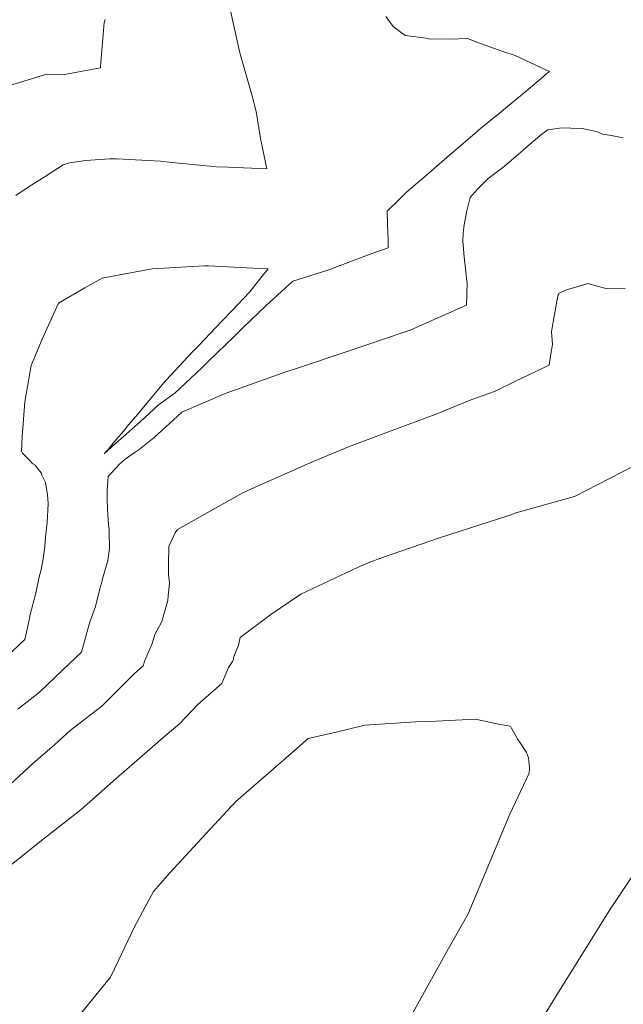
# Model space of a CAD drawing. Extents: x -551095 to 2860847, y -547797 to 9622255.
# Drawn here: x 767617 to 767628, y 9252728 to 9252746 of the extents above; entities that cross this region are included whole.
import ezdxf

# ---------------------------------------------------------------- set-up
doc = ezdxf.new("R2010")
doc.units = 0
doc.layers.get('0').update_dxf_attribs({"linetype": 'CONTINUOUS'})
doc.layers.add('CONTOURS', color=7, linetype='CONTINUOUS', lineweight=0)
doc.layers.add('CONTOURS_IDX', color=15, linetype='CONTINUOUS', lineweight=0)

msp = doc.modelspace()

# ---------------------------------------------------------------- linework, layer by layer
for centre, radius in [((767652.7255, 9252838.785), 369416.0186), ((767748.1391, 9252768.7674), 253.7957)]:
    msp.add_circle(centre, radius)
at = {"layer": 'CONTOURS', "color": 44, "linetype": 'Continuous'}
for points in [[(767617.2932, 9252742.5449), (767617.527, 9252742.7036), (767617.8146, 9252742.8787), (767618.1312, 9252743.0903), (767618.245, 9252743.1242), (767618.5403, 9252743.1639), (767618.958, 9252743.1976), (767619.0884, 9252743.1984), (767619.8662, 9252743.1522), (767620.0771, 9252743.1325), (767620.8649, 9252743.0517), (767621.0694, 9252743.0466), (767621.7581, 9252743.0153), (767621.6468, 9252743.5597), (767621.5715, 9252744.0407), (767621.4926, 9252744.3387), (767621.2921, 9252745.0417), (767621.2738, 9252745.1102), (767621.2688, 9252745.1367), (767621.1029, 9252745.8873)], [(767616.8041, 9252734.0242), (767617.4537, 9252734.6302), (767617.534, 9252735.0013), (767617.5429, 9252735.0446), (767617.5489, 9252735.0727), (767617.6484, 9252735.4553), (767617.7072, 9252735.7449), (767617.7416, 9252735.8687), (767617.775, 9252736.0639), (767617.8043, 9252736.289), (767617.8183, 9252736.4593), (767617.8508, 9252736.713), (767617.8664, 9252737.0452), (767617.8526, 9252737.2199), (767617.8369, 9252737.3171), (767617.8166, 9252737.4283), (767617.7533, 9252737.5597), (767617.7435, 9252737.6006), (767617.6866, 9252737.6639), (767617.6344, 9252737.7379), (767617.5938, 9252737.761), (767617.5066, 9252737.8568), (767617.4075, 9252737.9478), (767617.3899, 9252737.9867), (767617.4041, 9252738.2386), (767617.4535, 9252738.8675), (767617.561, 9252739.5095), (767617.759, 9252739.9838), (767618.0497, 9252740.621), (767618.5195, 9252740.8977), (767618.8307, 9252741.0661), (767619.3978, 9252741.1742), (767619.7192, 9252741.2376), (767620.4379, 9252741.278), (767620.6546, 9252741.2898), (767620.7202, 9252741.2891), (767621.6301, 9252741.2402), (767621.7822, 9252741.2349), (767621.6983, 9252741.132), (767621.4543, 9252740.8204), (767621.1451, 9252740.4898), (767620.9473, 9252740.2897), (767620.5551, 9252739.8738), (767620.4343, 9252739.755), (767619.9706, 9252739.2538), (767619.9672, 9252739.2501), (767619.9587, 9252739.2403), (767619.5949, 9252738.8067), (767619.4261, 9252738.6054), (767619.2987, 9252738.4544), (767619.2081, 9252738.3424), (767619.0177, 9252738.1193), (767618.9864, 9252738.0821), (767618.8625, 9252737.9372), (767619.0027, 9252738.0627), (767619.0195, 9252738.0777), (767619.2541, 9252738.2878), (767619.3113, 9252738.3344), (767619.5053, 9252738.5061), (767619.8273, 9252738.8029), (767620.0884, 9252738.9934), (767620.1045, 9252739.0071), (767620.1147, 9252739.0141), (767620.6045, 9252739.4736), (767620.727, 9252739.5947), (767621.1778, 9252740.0263), (767621.3399, 9252740.1881), (767621.7508, 9252740.5788), (767621.9521, 9252740.7646), (767622.2236, 9252741.0133), (767622.8471, 9252741.2138), (767623.6032, 9252741.4964), (767623.9184, 9252741.6111), (767623.9189, 9252741.7317), (767623.908, 9252742.0321), (767623.9017, 9252742.2637), (767624.1196, 9252742.4684), (767624.255, 9252742.6046), (767624.6018, 9252742.9046), (767624.6571, 9252742.9534), (767624.9657, 9252743.218), (767625.0636, 9252743.303), (767625.0829, 9252743.3196), (767625.4701, 9252743.6525), (767625.5639, 9252743.7335), (767625.9049, 9252744.0067), (767626.0438, 9252744.1285), (767626.2109, 9252744.2676), (767626.3813, 9252744.4044), (767626.6854, 9252744.661), (767626.7193, 9252744.6902), (767626.7956, 9252744.754), (767626.6409, 9252744.8221), (767626.1834, 9252745.0351), (767625.9644, 9252745.1115), (767625.5024, 9252745.2754), (767625.3314, 9252745.3392), (767625.0254, 9252745.3262), (767624.6401, 9252745.3345), (767624.6194, 9252745.3374), (767624.5953, 9252745.3439), (767624.2223, 9252745.395), (767624.0083, 9252745.5534), (767623.8798, 9252745.7345)], [(767628.1087, 9252743.568), (767627.8611, 9252743.6177), (767627.7437, 9252743.6382), (767627.6246, 9252743.6842), (767627.3778, 9252743.7367), (767627.1765, 9252743.7418), (767627.0144, 9252743.748), (767626.7624, 9252743.7145), (767626.6602, 9252743.6337), (767626.3972, 9252743.4141), (767626.3223, 9252743.3487), (767626.285, 9252743.317), (767625.9841, 9252743.0599), (767625.7019, 9252742.8425), (767625.5033, 9252742.6498), (767625.379, 9252742.5067), (767625.3135, 9252742.2461), (767625.272, 9252742.0198), (767625.2559, 9252741.8748), (767625.2525, 9252741.7297), (767625.2726, 9252741.4492), (767625.3244, 9252741.0132), (767625.3266, 9252740.9963), (767625.3266, 9252740.9857), (767625.3168, 9252740.5901), (767624.4313, 9252740.1968), (767624.3147, 9252740.1422), (767624.1857, 9252740.0986), (767623.2113, 9252739.7684), (767622.2688, 9252739.4541), (767622.1005, 9252739.3999), (767621.8858, 9252739.3229), (767621.0178, 9252739.011), (767620.2442, 9252738.6829), (767620.0952, 9252738.5369), (767619.7532, 9252738.227), (767619.4852, 9252738.0145), (767619.4162, 9252737.9685), (767619.236, 9252737.8428), (767619.1361, 9252737.752), (767618.9834, 9252737.59), (767618.9349, 9252737.5359), (767618.9173, 9252737.2836), (767618.9179, 9252737.1324), (767618.921, 9252736.9491), (767618.9435, 9252736.6697), (767618.9524, 9252736.5897), (767618.9518, 9252736.5391), (767618.956, 9252736.2551), (767618.9271, 9252736.037), (767618.835, 9252735.7077), (767618.8172, 9252735.6273), (767618.7988, 9252735.5821), (767618.7095, 9252735.2171), (767618.6069, 9252734.9399), (767618.5752, 9252734.8129), (767618.5119, 9252734.6005), (767618.463, 9252734.4037), (767618.1254, 9252734.0892), (767617.714, 9252733.69), (767617.329, 9252733.3875)], [(767628.139, 9252740.8861), (767627.8238, 9252740.877), (767627.4762, 9252740.9708), (767627.4581, 9252740.968), (767627.4221, 9252740.9572), (767627.0981, 9252740.8627), (767626.9569, 9252740.7957), (767626.9251, 9252740.656), (767626.8923, 9252740.487), (767626.8595, 9252740.2905), (767626.8291, 9252740.1149), (767626.8457, 9252739.8872), (767626.8156, 9252739.7182), (767626.7884, 9252739.5156), (767626.1892, 9252739.2328), (767625.8154, 9252739.0465), (767625.4127, 9252738.9088), (767624.7583, 9252738.6388), (767624.1157, 9252738.4039), (767623.6902, 9252738.2392), (767623.2137, 9252738.0611), (767622.5321, 9252737.7773), (767621.502, 9252737.3202), (767621.3189, 9252737.2357), (767621.2366, 9252737.1906), (767620.1681, 9252736.5868), (767620.1303, 9252736.5297), (767620.0197, 9252736.3071), (767620.0185, 9252736.2985), (767620.0179, 9252736.2808), (767620.0085, 9252735.9761), (767620.0113, 9252735.7865), (767620.025, 9252735.6301), (767620.0054, 9252735.4051), (767619.9991, 9252735.322), (767619.8886, 9252734.9525), (767619.7647, 9252734.7179), (767619.7176, 9252734.5565), (767619.5887, 9252734.2535), (767619.5597, 9252734.1576), (767619.4042, 9252734.0203), (767618.8204, 9252733.4417), (767618.2596, 9252733.0092), (767617.9765, 9252732.7492), (767617.5953, 9252732.4194), (767617.1899, 9252732.044)], [(767629.5481, 9252732.3248), (767627.988, 9252729.9894), (767627.9639, 9252729.9527), (767627.8863, 9252729.8406), (767626.8792, 9252728.2211), (767626.3831, 9252727.4104)]]:
    msp.add_lwpolyline(points, dxfattribs=at)
at = {"layer": 'CONTOURS_IDX', "color": 4, "linetype": 'Continuous'}
for points in [[(767616.958, 9252744.4402), (767617.4901, 9252744.599), (767617.8394, 9252744.7043), (767618.1567, 9252744.7007), (767618.7957, 9252744.8176), (767618.7981, 9252744.8177), (767618.7979, 9252744.8196), (767618.7995, 9252744.8409), (767618.8639, 9252745.6245), (767618.8826, 9252745.6779)], [(767628.2773, 9252737.7136), (767627.2419, 9252737.1783), (767626.1937, 9252736.8866), (767626.1225, 9252736.8584), (767626.0496, 9252736.8344), (767624.8371, 9252736.4409), (767623.821, 9252736.0902), (767623.5673, 9252735.9966), (767623.3751, 9252735.9111), (767622.3664, 9252735.434), (767621.8338, 9252735.0737), (767621.2874, 9252734.6616), (767621.2542, 9252734.5304), (767621.1701, 9252734.3283), (767621.164, 9252734.2798), (767621.1479, 9252734.2355), (767621.0798, 9252734.1313), (767620.9616, 9252733.8429), (767620.5296, 9252733.4683), (767620.2084, 9252733.1302), (767619.9506, 9252732.9146), (767619.0798, 9252732.1521), (767618.4567, 9252731.5975), (767617.802, 9252731.088), (767616.619, 9252730.1521)], [(767618.0865, 9252727.5185), (767618.9753, 9252728.6106), (767619.1191, 9252728.9077), (767619.401, 9252729.4947), (767619.5962, 9252729.8658), (767619.745, 9252730.1395), (767620.0314, 9252730.473), (767620.6737, 9252731.1649), (767621.207, 9252731.743), (767622.1065, 9252732.5183), (767622.4995, 9252732.8672), (767622.9924, 9252732.977), (767623.5058, 9252733.1039), (767624.414, 9252733.1624), (767624.6488, 9252733.17), (767625.4768, 9252733.2098), (767625.8832, 9252733.122), (767626.0977, 9252733.0868), (767626.117, 9252733.0457), (767626.2289, 9252732.8459), (767626.2707, 9252732.7845), (767626.3817, 9252732.6133), (767626.4193, 9252732.5227), (767626.436, 9252732.3428), (767626.4325, 9252732.2495), (767626.0885, 9252731.5148), (767625.3435, 9252729.7395), (767624.9943, 9252729.1244), (767623.9311, 9252727.202)]]:
    msp.add_lwpolyline(points, dxfattribs=at)

doc.saveas('drawing.dxf')
